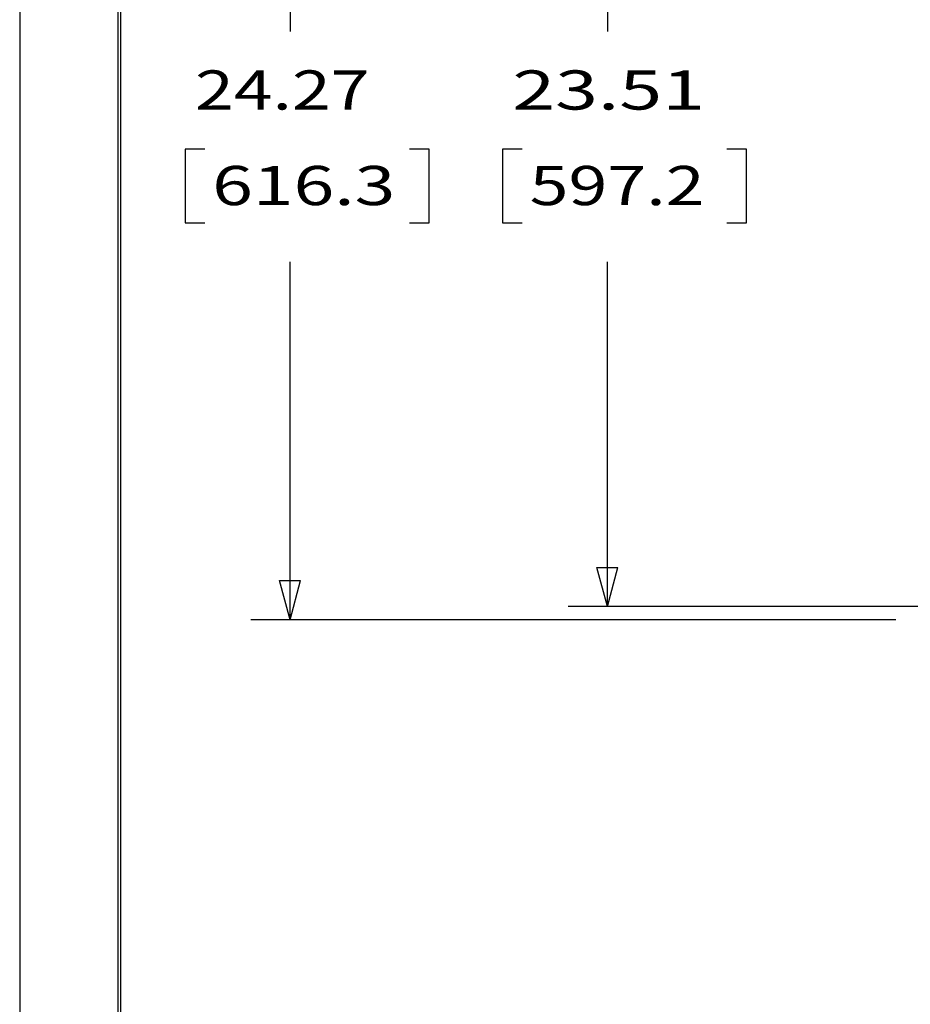
# Model space of a CAD drawing. Units: inches. Extents: x 0 to 17, y 0 to 11.
# Drawn here: x 0 to 2.8, y 5.5 to 8.6 of the extents above; entities that cross this region are included whole.
import ezdxf

# ---------------------------------------------------------------- set-up
doc = ezdxf.new("R2010")
doc.units = ezdxf.units.IN
doc.header["$MEASUREMENT"] = 0
doc.layers.add('BORDER', color=7, linetype='Continuous')
doc.layers.add('DIMS', color=7, linetype='Continuous')
doc.styles.add('blockfont', font='simplex.shx')

msp = doc.modelspace()

# ---------------------------------------------------------------- linework, layer by layer
at = {"layer": 'BORDER', "color": 7}
for p, q in [((0, 11), (0, 0)), ((0.3125, 10.6875), (0.3125, 0.3125)), ((0.3225, 0.3225), (0.3225, 10.6775))]:
    msp.add_line(p, q, dxfattribs=at)
at = {"layer": 'DIMS', "color": 7}
for p, q in [((0.8622, 9.7596), (0.8622, 8.6027)), ((1.8743, 9.7077), (1.8743, 8.6027)), ((0.528, 8.2277), (0.528, 7.9933)), ((0.5905, 8.2277), (0.528, 8.2277)), ((1.3058, 8.2277), (1.2433, 8.2277)), ((1.3058, 7.9933), (1.3058, 8.2277)), ((1.54, 8.2277), (1.54, 7.9933)), ((1.6025, 8.2277), (1.54, 8.2277)), ((2.3179, 8.2277), (2.2554, 8.2277)), ((2.3179, 7.9933), (2.3179, 8.2277)), ((0.528, 7.9933), (0.5905, 7.9933)), ((1.2433, 7.9933), (1.3058, 7.9933)), ((1.54, 7.9933), (1.6025, 7.9933)), ((2.2554, 7.9933), (2.3179, 7.9933)), ((0.8622, 6.7265), (0.8622, 7.8683)), ((1.8743, 6.7687), (1.8743, 7.8683)), ((1.8743, 6.7687), (1.8408, 6.8937)), ((1.8408, 6.8937), (1.9078, 6.8937)), ((1.8743, 6.7687), (1.9078, 6.8937)), ((0.8622, 6.7265), (0.8287, 6.8515)), ((0.8287, 6.8515), (0.8957, 6.8515)), ((0.8622, 6.7265), (0.8957, 6.8515)), ((3.0664, 6.7687), (1.7493, 6.7687)), ((2.7946, 6.7265), (0.7372, 6.7265))]:
    msp.add_line(p, q, dxfattribs=at)

# ---------------------------------------------------------------- texts
at = {"layer": 'DIMS', "color": 7, "style": 'blockfont'}
for s, width, p in [('24.27', 1.306, (0.5592, 8.354)), ('23.51', 1.441, (1.5713, 8.354)), ('616.3', 1.371, (0.6139, 8.0493)), ('597.2', 1.311, (1.626, 8.0493))]:
    msp.add_text(s, height=0.125, dxfattribs=dict(at, width=width)).set_placement(p)

doc.saveas('drawing.dxf')
